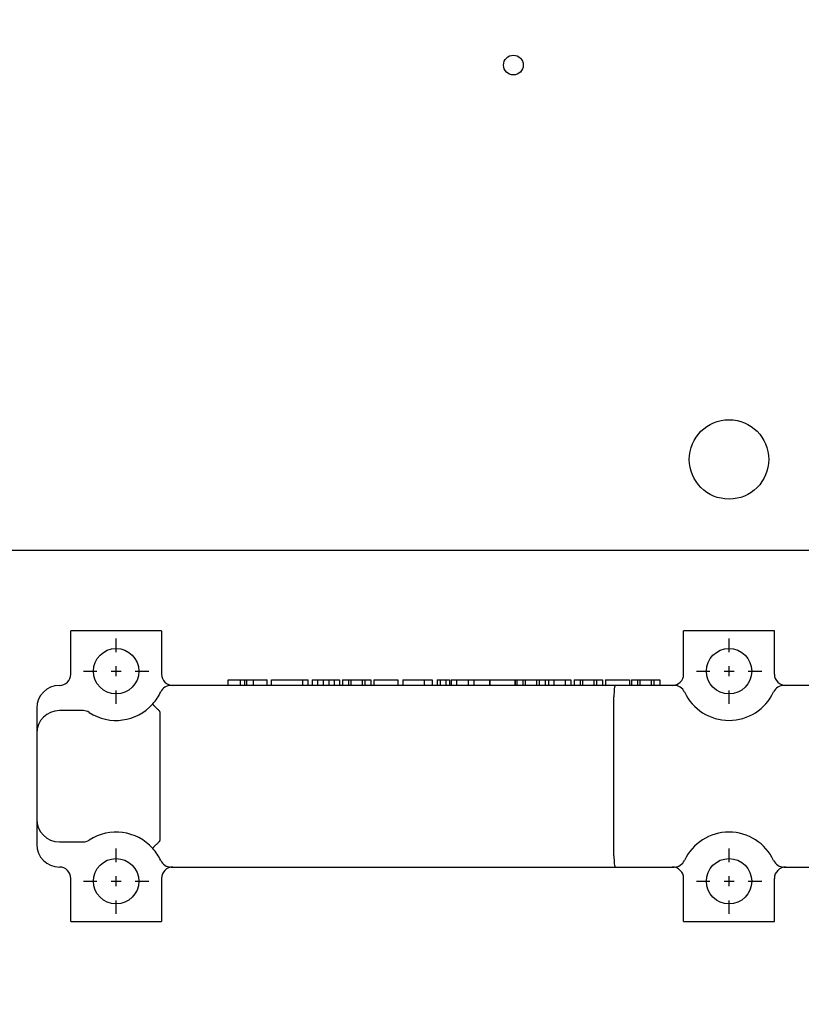
# Model space of a CAD drawing. Extents: x 1.1 to 13.9, y 1.7 to 9.9.
# Drawn here: x 11.6 to 12.1, y 3.8 to 4.5 of the extents above; entities that cross this region are included whole.
import ezdxf

# ---------------------------------------------------------------- set-up
doc = ezdxf.new("R2010")
doc.units = 0
doc.header["$LTSCALE"] = 0.375
doc.header["$MEASUREMENT"] = 0
doc.linetypes.add('CENTER', pattern=[0.4, 0.25, -0.05, 0.05, -0.05])
doc.layers.get('DEFPOINTS').update_dxf_attribs({"linetype": 'CONTINUOUS', "lineweight": 18})
for name, color, linetype, lineweight in [('1', 1, 'CONTINUOUS', 30), ('AM_7', 3, 'CENTER', 15), ('DIM', 255, 'CONTINUOUS', 18)]:
    doc.layers.add(name, color=color, linetype=linetype, lineweight=lineweight)
doc.styles.get("Standard").update_dxf_attribs({"font": 'arial.ttf'})
doc.dimstyles.new('t', dxfattribs={"dimtxt": 0.08, "dimasz": 0.08, "dimexe": 0.045, "dimexo": 0.045, "dimgap": 0.045, "dimtad": 0, "dimtih": 1, "dimtoh": 1, "dimdec": 4, "dimlfac": 15.114391, "dimzin": 0, "dimdsep": 46, "dimlunit": 5, "dimtxsty": 'Standard', "dimcen": 0.09, "dimclrd": 256, "dimclre": 256, "dimclrt": 256, "dimadec": 0, "dimazin": 0, "dimtfac": 1, "dimtdec": 4, "dimtofl": 0, "dimtmove": 0, "dimatfit": 2, "dimfxl": 0, "dimfrac": 2, "dimtolj": 1, "dimtzin": 0, "dimarcsym": 0})

# ---------------------------------------------------------------- blocks, each defined once
blk = doc.blocks.new('*D28')
at = {"layer": 'DEFPOINTS', "color": 0}
for p in [(12.34855, 4.79116), (12.84477, 3.12786), (12.84477, 2.70063)]:
    blk.add_point(p, dxfattribs=at)
at = {"layer": 'DIM', "lineweight": -2}
for p, q in [((12.34855, 4.74616), (12.34855, 2.65563)), ((12.84477, 3.08286), (12.84477, 2.65563)), ((12.34855, 2.70063), (12.24924, 2.70063)), ((12.76477, 2.70063), (12.42855, 2.70063))]:
    blk.add_line(p, q, dxfattribs=at)
at = {"layer": 'DIM'}
for points in [[(12.42855, 2.71396), (12.42855, 2.68729), (12.34855, 2.70063)], [(12.76477, 2.71396), (12.76477, 2.68729), (12.84477, 2.70063)]]:
    blk.add_solid(points, dxfattribs=at)
at = {"layer": 'DIM', "insert": (12.07185, 2.70063), "char_height": 0.08, "attachment_point": 5}
blk.add_mtext('\\A1;7-1/2\\P[19.1]', dxfattribs=at)

msp = doc.modelspace()

# ---------------------------------------------------------------- linework, layer by layer
at = {"layer": '1', "color": 7, "linetype": 'Continuous', "lineweight": 25}
for p, q in [((11.5308243, 4.1017855), (12.6059586, 4.1017855)), ((11.6548782, 4.0429856), (11.5887161, 4.0429856)), ((11.5887161, 4.0115586), (11.5887161, 4.0429856)), ((11.6548782, 4.0429856), (11.6548782, 4.0115586)), ((12.0353104, 4.0115586), (12.0353104, 4.0429856)), ((12.1014725, 4.0429856), (12.0353104, 4.0429856)), ((12.1014725, 4.0115586), (12.1014725, 4.0429856)), ((11.985418, 4.0032883), (11.6617758, 4.0032883)), ((11.7034606, 4.0074235), (11.7124974, 4.0074235)), ((11.7034606, 4.0032883), (11.7034606, 4.0074235)), ((11.7124974, 4.0074235), (11.7132504, 4.0074235)), ((11.7124974, 4.0032883), (11.7124974, 4.0074235)), ((11.7154539, 4.0032883), (11.7154539, 4.0074235)), ((11.7170437, 4.0074235), (11.7218131, 4.0074235)), ((11.7170437, 4.0032883), (11.7170437, 4.0074235)), ((11.7218131, 4.0074235), (11.7319655, 4.0074235)), ((11.7218131, 4.0032883), (11.7218131, 4.0074235)), ((11.7319655, 4.0032883), (11.7319655, 4.0074235)), ((11.734894, 4.0074235), (11.7503458, 4.0074235)), ((11.734894, 4.0032883), (11.734894, 4.0074235)), ((11.7577928, 4.0032883), (11.7577928, 4.0074235)), ((11.7616975, 4.0032883), (11.7616975, 4.0074235)), ((11.7646682, 4.0074235), (11.7685353, 4.0074235)), ((11.7646682, 4.0074235), (11.7646682, 4.0032883)), ((11.7685353, 4.0074235), (11.7685511, 4.0074235)), ((11.7685353, 4.0074235), (11.7685353, 4.0032883)), ((11.7685511, 4.0074235), (11.7726234, 4.0074235)), ((11.7685511, 4.0074235), (11.7685511, 4.0032883)), ((11.7726234, 4.0074235), (11.7766641, 4.0074235)), ((11.7726234, 4.0074235), (11.7726234, 4.0032883)), ((11.7766641, 4.0074235), (11.780768, 4.0074235)), ((11.7766641, 4.0074235), (11.7766641, 4.0032883)), ((11.780768, 4.0074235), (11.7846351, 4.0074235)), ((11.780768, 4.0074235), (11.780768, 4.0032883)), ((11.7846351, 4.0074235), (11.7846351, 4.0032883)), ((11.7867028, 4.0074235), (11.7911381, 4.0074235)), ((11.7867028, 4.0074235), (11.7867028, 4.0032883)), ((11.7911381, 4.0074235), (11.7928586, 4.0074235)), ((11.7911381, 4.0074235), (11.7911381, 4.0032883)), ((11.7928586, 4.0074235), (11.8011295, 4.0074235)), ((11.7928586, 4.0074235), (11.7928586, 4.0032883)), ((11.8011295, 4.0074235), (11.8029288, 4.0074235)), ((11.8011295, 4.0074235), (11.8011295, 4.0032883)), ((11.8029288, 4.0074235), (11.8074747, 4.0074235)), ((11.8029288, 4.0074235), (11.8029288, 4.0032883)), ((11.8074747, 4.0074235), (11.8074747, 4.0032883)), ((11.8096844, 4.0074235), (11.8175607, 4.0074235)), ((11.8096844, 4.0074235), (11.8096844, 4.0032883)), ((11.8270627, 4.0074235), (11.8270627, 4.0032883)), ((11.8306142, 4.0074235), (11.8463667, 4.0074235)), ((11.8306142, 4.0074235), (11.8306142, 4.0032883)), ((11.8463667, 4.0074235), (11.8463667, 4.0032883)), ((11.8519937, 4.0074235), (11.8519937, 4.0032883)), ((11.855703, 4.0074235), (11.855703, 4.0032883)), ((11.8578102, 4.0074235), (11.8619929, 4.0074235)), ((11.8578102, 4.0074235), (11.8578102, 4.0032883)), ((11.8619929, 4.0074235), (11.8648104, 4.0074235)), ((11.8619929, 4.0074235), (11.8619929, 4.0032883)), ((11.8648104, 4.0074235), (11.8648104, 4.0032883)), ((11.8660179, 4.0074235), (11.869885, 4.0074235)), ((11.8660179, 4.0074235), (11.8660179, 4.0032883)), ((11.869885, 4.0074235), (11.8782664, 4.0074235)), ((11.869885, 4.0074235), (11.869885, 4.0032883)), ((11.8782664, 4.0074235), (11.8824491, 4.0074235)), ((11.8782664, 4.0074235), (11.8782664, 4.0032883)), ((11.8824491, 4.0074235), (11.8824491, 4.0032883)), ((11.89379, 4.0074235), (11.89379, 4.0032883)), ((11.8941767, 4.0074235), (11.8941767, 4.0032883)), ((11.912218, 4.0074235), (11.912218, 4.0032883)), ((11.91251, 4.0074235), (11.91251, 4.0032883)), ((11.9137017, 4.0074235), (11.918137, 4.0074235)), ((11.9137017, 4.0074235), (11.9137017, 4.0032883)), ((11.918137, 4.0074235), (11.9198575, 4.0074235)), ((11.918137, 4.0074235), (11.918137, 4.0032883)), ((11.9198575, 4.0074235), (11.9281283, 4.0074235)), ((11.9198575, 4.0074235), (11.9198575, 4.0032883)), ((11.9281283, 4.0074235), (11.9299277, 4.0074235)), ((11.9281283, 4.0074235), (11.9281283, 4.0032883)), ((11.9299277, 4.0074235), (11.9344735, 4.0074235)), ((11.9299277, 4.0074235), (11.9299277, 4.0032883)), ((11.9344735, 4.0074235), (11.9344735, 4.0032883)), ((11.9367464, 4.0074235), (11.9406136, 4.0074235)), ((11.9367464, 4.0074235), (11.9367464, 4.0032883)), ((11.9406136, 4.0074235), (11.9489949, 4.0074235)), ((11.9406136, 4.0074235), (11.9406136, 4.0032883)), ((11.9489949, 4.0074235), (11.9531777, 4.0074235)), ((11.9489949, 4.0074235), (11.9489949, 4.0032883)), ((11.9531777, 4.0074235), (11.9531777, 4.0032883)), ((11.955498, 4.0074235), (11.9599333, 4.0074235)), ((11.955498, 4.0074235), (11.955498, 4.0032883)), ((11.9599333, 4.0074235), (11.9616538, 4.0074235)), ((11.9599333, 4.0074235), (11.9599333, 4.0032883)), ((11.9616538, 4.0074235), (11.9699246, 4.0074235)), ((11.9616538, 4.0074235), (11.9616538, 4.0032883)), ((11.9699246, 4.0074235), (11.971724, 4.0074235)), ((11.9699246, 4.0074235), (11.9699246, 4.0032883)), ((11.971724, 4.0074235), (11.9762698, 4.0074235)), ((11.971724, 4.0074235), (11.971724, 4.0032883)), ((11.9762698, 4.0074235), (11.9762698, 4.0032883)), ((11.9784796, 4.0074235), (11.9863559, 4.0074235)), ((11.9784796, 4.0074235), (11.9784796, 4.0032883)), ((12.0284128, 4.0032883), (11.985418, 4.0032883)), ((11.9958579, 4.0074235), (11.9958579, 4.0032883)), ((11.9972943, 4.0074235), (12.0017296, 4.0074235)), ((11.9972943, 4.0074235), (11.9972943, 4.0032883)), ((12.0017296, 4.0074235), (12.0034501, 4.0074235)), ((12.0017296, 4.0074235), (12.0017296, 4.0032883)), ((12.0034501, 4.0074235), (12.0117209, 4.0074235)), ((12.0034501, 4.0074235), (12.0034501, 4.0032883)), ((12.0117209, 4.0074235), (12.0135203, 4.0074235)), ((12.0117209, 4.0074235), (12.0117209, 4.0032883)), ((12.0135203, 4.0074235), (12.0180661, 4.0074235)), ((12.0135203, 4.0074235), (12.0135203, 4.0032883)), ((12.0180661, 4.0074235), (12.0180661, 4.0032883)), ((12.1513648, 4.0032883), (12.10837, 4.0032883)), ((11.9845488, 3.8792344), (11.9845488, 3.9950181)), ((11.5639053, 3.9867478), (11.5639053, 3.9684242)), ((11.5977015, 3.9849647), (11.5804459, 3.9849647)), ((11.6538263, 3.8909362), (11.6538263, 3.9833163)), ((11.5639053, 3.9684242), (11.5639053, 3.9058292)), ((11.5639053, 3.9058292), (11.5639053, 3.8875047)), ((11.5804459, 3.8892887), (11.597703, 3.8892887)), ((11.6617758, 3.8709641), (11.985418, 3.8709641)), ((11.985418, 3.8709641), (12.0284128, 3.8709641)), ((12.10837, 3.8709641), (12.1513648, 3.8709641)), ((11.5887161, 3.8312669), (11.5887161, 3.8626939)), ((11.6548782, 3.8626939), (11.6548782, 3.8312669)), ((12.0353104, 3.8312669), (12.0353104, 3.8626939)), ((12.1014725, 3.8312669), (12.1014725, 3.8626939)), ((11.5887161, 3.8312669), (11.6548782, 3.8312669)), ((12.0353104, 3.8312669), (12.1014725, 3.8312669))]:
    msp.add_line(p, q, dxfattribs=at)
for points in [[(11.7132504, 4.0074235), (11.7133484, 4.0074235), (11.7134462, 4.0074235), (11.7135436, 4.0074235), (11.7136407, 4.0074235), (11.7137376, 4.0074235), (11.713834, 4.0074235), (11.7139302, 4.0074235), (11.7140259, 4.0074235), (11.7141213, 4.0074235), (11.7142163, 4.0074235), (11.7143109, 4.0074235), (11.7144051, 4.0074235), (11.7144985, 4.0074235), (11.7145908, 4.0074235), (11.714682, 4.0074235), (11.7147722, 4.0074235), (11.7148612, 4.0074235), (11.7149491, 4.0074235), (11.7150359, 4.0074235), (11.7151216, 4.0074235), (11.7152063, 4.0074235), (11.7152899, 4.0074235), (11.7153724, 4.0074235), (11.7154538, 4.0074235)], [(11.7154538, 4.0074235), (11.7155325, 4.0074235), (11.7156104, 4.0074235), (11.7156875, 4.0074235), (11.7157636, 4.0074235), (11.7158385, 4.0074235), (11.7159122, 4.0074235), (11.7159846, 4.0074235), (11.7160555, 4.0074235), (11.7161247, 4.0074235), (11.7161923, 4.0074235), (11.7162585, 4.0074235), (11.7163242, 4.0074235), (11.7163892, 4.0074235), (11.7164535, 4.0074235), (11.716517, 4.0074235), (11.7165798, 4.0074235), (11.7166416, 4.0074235), (11.7167024, 4.0074235), (11.7167623, 4.0074235), (11.716821, 4.0074235), (11.7168786, 4.0074235), (11.7169349, 4.0074235), (11.71699, 4.0074235), (11.7170436, 4.0074235)], [(11.7503458, 4.0074235), (11.7504845, 4.0074235), (11.7506341, 4.0074235), (11.7507924, 4.0074235), (11.7509575, 4.0074235), (11.7511273, 4.0074235), (11.7512998, 4.0074235), (11.7514727, 4.0074235), (11.7516442, 4.0074235), (11.7518122, 4.0074235), (11.7519771, 4.0074235), (11.7521448, 4.0074235), (11.7523152, 4.0074235), (11.7524879, 4.0074235), (11.7526623, 4.0074235), (11.7528378, 4.0074235), (11.7530141, 4.0074235), (11.7531906, 4.0074235), (11.7533668, 4.0074235), (11.7535423, 4.0074235), (11.7537164, 4.0074235), (11.7538887, 4.0074235), (11.7540588, 4.0074235), (11.7542261, 4.0074235), (11.75439, 4.0074235)], [(11.75439, 4.0074235), (11.7545339, 4.0074235), (11.7546787, 4.0074235), (11.7548243, 4.0074235), (11.7549703, 4.0074235), (11.7551167, 4.0074235), (11.7552631, 4.0074235), (11.7554095, 4.0074235), (11.7555556, 4.0074235), (11.7557011, 4.0074235), (11.7558459, 4.0074235), (11.7559898, 4.0074235), (11.7561325, 4.0074235), (11.7562739, 4.0074235), (11.756414, 4.0074235), (11.7565546, 4.0074235), (11.7566961, 4.0074235), (11.7568378, 4.0074235), (11.7569794, 4.0074235), (11.7571201, 4.0074235), (11.7572595, 4.0074235), (11.757397, 4.0074235), (11.7575321, 4.0074235), (11.7576642, 4.0074235), (11.7577928, 4.0074235)], [(11.7577928, 4.0074235), (11.7580313, 4.0074235), (11.7582721, 4.0074235), (11.7585141, 4.0074235), (11.7587564, 4.0074235), (11.7589974, 4.0074235), (11.7592318, 4.0074235), (11.7594578, 4.0074235), (11.7596743, 4.0074235), (11.7598805, 4.0074235), (11.7600762, 4.0074235), (11.7602645, 4.0074235), (11.760445, 4.0074235), (11.760617, 4.0074235), (11.7607796, 4.0074235), (11.7609318, 4.0074235), (11.7610729, 4.0074235), (11.761202, 4.0074235), (11.7613181, 4.0074235), (11.7614204, 4.0074235), (11.7615092, 4.0074235), (11.7615854, 4.0074235), (11.7616449, 4.0074235), (11.7616837, 4.0074235), (11.7616975, 4.0074235)], [(11.8175607, 4.0074235), (11.8177149, 4.0074235), (11.81787, 4.0074235), (11.8180257, 4.0074235), (11.8181819, 4.0074235), (11.8183385, 4.0074235), (11.8184953, 4.0074235), (11.8186521, 4.0074235), (11.8188089, 4.0074235), (11.8189653, 4.0074235), (11.8191213, 4.0074235), (11.8192767, 4.0074235), (11.8194314, 4.0074235), (11.8195852, 4.0074235), (11.8197383, 4.0074235), (11.8198923, 4.0074235), (11.8200471, 4.0074235), (11.8202023, 4.0074235), (11.8203575, 4.0074235), (11.8205125, 4.0074235), (11.8206667, 4.0074235), (11.82082, 4.0074235), (11.8209718, 4.0074235), (11.8211219, 4.0074235), (11.82127, 4.0074235)], [(11.82127, 4.0074235), (11.8214045, 4.0074235), (11.8215387, 4.0074235), (11.8216724, 4.0074235), (11.8218055, 4.0074235), (11.8219379, 4.0074235), (11.8220695, 4.0074235), (11.8222003, 4.0074235), (11.8223301, 4.0074235), (11.8224589, 4.0074235), (11.8225865, 4.0074235), (11.8227129, 4.0074235), (11.8228381, 4.0074235), (11.8229617, 4.0074235), (11.823084, 4.0074235), (11.8232046, 4.0074235), (11.8233237, 4.0074235), (11.823441, 4.0074235), (11.8235564, 4.0074235), (11.8236699, 4.0074235), (11.8237815, 4.0074235), (11.8238909, 4.0074235), (11.8239982, 4.0074235), (11.8241032, 4.0074235), (11.8242058, 4.0074235)], [(11.8242058, 4.0074235), (11.8243332, 4.0074235), (11.8244573, 4.0074235), (11.8245782, 4.0074235), (11.824696, 4.0074235), (11.8248106, 4.0074235), (11.8249221, 4.0074235), (11.8250305, 4.0074235), (11.8251359, 4.0074235), (11.8252384, 4.0074235), (11.8253378, 4.0074235), (11.8254344, 4.0074235), (11.8255281, 4.0074235), (11.8256188, 4.0074235), (11.8257065, 4.0074235), (11.8257913, 4.0074235), (11.8258732, 4.0074235), (11.8259523, 4.0074235), (11.8260287, 4.0074235), (11.8261023, 4.0074235), (11.8261732, 4.0074235), (11.8262416, 4.0074235), (11.8263073, 4.0074235), (11.8263706, 4.0074235), (11.8264314, 4.0074235)], [(11.8264314, 4.0074235), (11.8264897, 4.0074235), (11.8265446, 4.0074235), (11.8265962, 4.0074235), (11.8266446, 4.0074235), (11.8266898, 4.0074235), (11.8267319, 4.0074235), (11.8267711, 4.0074235), (11.8268074, 4.0074235), (11.8268409, 4.0074235), (11.8268717, 4.0074235), (11.8268998, 4.0074235), (11.8269254, 4.0074235), (11.8269486, 4.0074235), (11.8269694, 4.0074235), (11.826988, 4.0074235), (11.8270043, 4.0074235), (11.8270185, 4.0074235), (11.8270306, 4.0074235), (11.8270407, 4.0074235), (11.8270488, 4.0074235), (11.827055, 4.0074235), (11.8270593, 4.0074235), (11.8270619, 4.0074235), (11.8270627, 4.0074235)], [(11.8463667, 4.0074235), (11.8465422, 4.0074235), (11.846717, 4.0074235), (11.8468908, 4.0074235), (11.8470633, 4.0074235), (11.8472341, 4.0074235), (11.847403, 4.0074235), (11.8475699, 4.0074235), (11.8477348, 4.0074235), (11.8478976, 4.0074235), (11.8480583, 4.0074235), (11.8482168, 4.0074235), (11.848373, 4.0074235), (11.8485257, 4.0074235), (11.8486745, 4.0074235), (11.8488195, 4.0074235), (11.8489607, 4.0074235), (11.8490981, 4.0074235), (11.8492317, 4.0074235), (11.8493617, 4.0074235), (11.849488, 4.0074235), (11.8496107, 4.0074235), (11.8497298, 4.0074235), (11.8498455, 4.0074235), (11.8499576, 4.0074235)], [(11.8499576, 4.0074235), (11.8501742, 4.0074235), (11.8503737, 4.0074235), (11.8505571, 4.0074235), (11.8507249, 4.0074235), (11.850878, 4.0074235), (11.8510178, 4.0074235), (11.8511449, 4.0074235), (11.8512602, 4.0074235), (11.8513642, 4.0074235), (11.8514575, 4.0074235), (11.8515411, 4.0074235), (11.8516163, 4.0074235), (11.8516834, 4.0074235), (11.851743, 4.0074235), (11.8517953, 4.0074235), (11.8518406, 4.0074235), (11.8518793, 4.0074235), (11.8519117, 4.0074235), (11.8519382, 4.0074235), (11.8519591, 4.0074235), (11.8519748, 4.0074235), (11.8519855, 4.0074235), (11.8519917, 4.0074235), (11.8519937, 4.0074235)], [(11.855703, 4.0074235), (11.8557936, 4.0074235), (11.855884, 4.0074235), (11.8559741, 4.0074235), (11.8560641, 4.0074235), (11.8561537, 4.0074235), (11.8562432, 4.0074235), (11.8563324, 4.0074235), (11.8564213, 4.0074235), (11.85651, 4.0074235), (11.8565985, 4.0074235), (11.8566867, 4.0074235), (11.8567747, 4.0074235), (11.8568624, 4.0074235), (11.8569498, 4.0074235), (11.8570371, 4.0074235), (11.857124, 4.0074235), (11.8572107, 4.0074235), (11.8572971, 4.0074235), (11.8573833, 4.0074235), (11.8574692, 4.0074235), (11.8575549, 4.0074235), (11.8576402, 4.0074235), (11.8577253, 4.0074235), (11.8578102, 4.0074235)], [(11.8824491, 4.0074235), (11.8826042, 4.0074235), (11.8827628, 4.0074235), (11.8829248, 4.0074235), (11.8830899, 4.0074235), (11.883258, 4.0074235), (11.8834288, 4.0074235), (11.8836022, 4.0074235), (11.8837778, 4.0074235), (11.8839556, 4.0074235), (11.8841353, 4.0074235), (11.8843167, 4.0074235), (11.884501, 4.0074235), (11.8846908, 4.0074235), (11.8848859, 4.0074235), (11.885086, 4.0074235), (11.885291, 4.0074235), (11.8855003, 4.0074235), (11.8857139, 4.0074235), (11.8859314, 4.0074235), (11.8861527, 4.0074235), (11.8863774, 4.0074235), (11.8866049, 4.0074235), (11.8868346, 4.0074235), (11.887066, 4.0074235)], [(11.887066, 4.0074235), (11.8872898, 4.0074235), (11.8875133, 4.0074235), (11.8877365, 4.0074235), (11.887959, 4.0074235), (11.8881807, 4.0074235), (11.8884013, 4.0074235), (11.8886205, 4.0074235), (11.888838, 4.0074235), (11.8890528, 4.0074235), (11.8892646, 4.0074235), (11.8894732, 4.0074235), (11.8896786, 4.0074235), (11.8898807, 4.0074235), (11.8900792, 4.0074235), (11.8902734, 4.0074235), (11.8904616, 4.0074235), (11.8906436, 4.0074235), (11.8908196, 4.0074235), (11.8909897, 4.0074235), (11.8911539, 4.0074235), (11.8913124, 4.0074235), (11.8914651, 4.0074235), (11.8916123, 4.0074235), (11.8917539, 4.0074235)], [(11.8917539, 4.0074235), (11.8919705, 4.0074235), (11.89217, 4.0074235), (11.8923534, 4.0074235), (11.8925212, 4.0074235), (11.8926743, 4.0074235), (11.8928141, 4.0074235), (11.8929412, 4.0074235), (11.8930565, 4.0074235), (11.8931605, 4.0074235), (11.8932538, 4.0074235), (11.8933374, 4.0074235), (11.8934126, 4.0074235), (11.8934798, 4.0074235), (11.8935393, 4.0074235), (11.8935916, 4.0074235), (11.8936369, 4.0074235), (11.8936756, 4.0074235), (11.893708, 4.0074235), (11.8937345, 4.0074235), (11.8937554, 4.0074235), (11.8937711, 4.0074235), (11.8937818, 4.0074235), (11.893788, 4.0074235), (11.89379, 4.0074235)], [(11.8941767, 4.0074235), (11.8942074, 4.0074235), (11.8942957, 4.0074235), (11.8944355, 4.0074235), (11.894621, 4.0074235), (11.8948474, 4.0074235), (11.8951115, 4.0074235), (11.8954096, 4.0074235), (11.8957376, 4.0074235), (11.8960927, 4.0074235), (11.8964769, 4.0074235), (11.8968885, 4.0074235), (11.8973253, 4.0074235), (11.8977852, 4.0074235), (11.8982659, 4.0074235), (11.8987653, 4.0074235), (11.899281, 4.0074235), (11.8998071, 4.0074235), (11.9003392, 4.0074235), (11.9008748, 4.0074235), (11.9014116, 4.0074235), (11.9019477, 4.0074235), (11.9024945, 4.0074235), (11.9030523, 4.0074235), (11.9036156, 4.0074235)], [(11.9036156, 4.0074235), (11.9040407, 4.0074235), (11.9044746, 4.0074235), (11.9049153, 4.0074235), (11.9053609, 4.0074235), (11.9058094, 4.0074235), (11.9062588, 4.0074235), (11.9067042, 4.0074235), (11.9071423, 4.0074235), (11.9075714, 4.0074235), (11.9079899, 4.0074235), (11.9083962, 4.0074235), (11.9087887, 4.0074235), (11.9091702, 4.0074235), (11.9095414, 4.0074235), (11.9099001, 4.0074235), (11.9102441, 4.0074235), (11.9105712, 4.0074235), (11.9108793, 4.0074235), (11.9111662, 4.0074235), (11.9114308, 4.0074235), (11.9116726, 4.0074235), (11.9118875, 4.0074235), (11.9120707, 4.0074235), (11.912218, 4.0074235)], [(11.91251, 4.0074235), (11.912512, 4.0074235), (11.9125182, 4.0074235), (11.9125285, 4.0074235), (11.912543, 4.0074235), (11.9125615, 4.0074235), (11.9125842, 4.0074235), (11.912611, 4.0074235), (11.912642, 4.0074235), (11.9126771, 4.0074235), (11.9127163, 4.0074235), (11.9127596, 4.0074235), (11.9128071, 4.0074235), (11.9128587, 4.0074235), (11.9129144, 4.0074235), (11.9129743, 4.0074235), (11.9130384, 4.0074235), (11.9131065, 4.0074235), (11.9131789, 4.0074235), (11.9132555, 4.0074235), (11.9133363, 4.0074235), (11.9134213, 4.0074235), (11.9135105, 4.0074235), (11.913604, 4.0074235), (11.9137016, 4.0074235)], [(11.9344735, 4.0074235), (11.9344758, 4.0074235), (11.9344781, 4.0074235), (11.9344804, 4.0074235), (11.9344827, 4.0074235), (11.934485, 4.0074235), (11.9344873, 4.0074235), (11.9344897, 4.0074235), (11.934492, 4.0074235), (11.9344942, 4.0074235), (11.9344966, 4.0074235), (11.9344989, 4.0074235), (11.9345012, 4.0074235), (11.9345035, 4.0074235), (11.9345058, 4.0074235), (11.9345081, 4.0074235), (11.9345104, 4.0074235), (11.9345127, 4.0074235), (11.934515, 4.0074235), (11.9345173, 4.0074235), (11.9345196, 4.0074235), (11.9345219, 4.0074235), (11.9345242, 4.0074235), (11.9345265, 4.0074235), (11.9345288, 4.0074235)], [(11.9345288, 4.0074235), (11.9346258, 4.0074235), (11.9347226, 4.0074235), (11.9348192, 4.0074235), (11.9349156, 4.0074235), (11.9350118, 4.0074235), (11.9351077, 4.0074235), (11.9352032, 4.0074235), (11.9352983, 4.0074235), (11.935393, 4.0074235), (11.9354873, 4.0074235), (11.9355811, 4.0074235), (11.9356743, 4.0074235), (11.935767, 4.0074235), (11.9358593, 4.0074235), (11.9359509, 4.0074235), (11.936042, 4.0074235), (11.9361324, 4.0074235), (11.9362223, 4.0074235), (11.9363114, 4.0074235), (11.9363999, 4.0074235), (11.9364877, 4.0074235), (11.9365747, 4.0074235), (11.936661, 4.0074235), (11.9367464, 4.0074235)], [(11.9863559, 4.0074235), (11.9865101, 4.0074235), (11.9866652, 4.0074235), (11.9868209, 4.0074235), (11.9869771, 4.0074235), (11.9871337, 4.0074235), (11.9872905, 4.0074235), (11.9874473, 4.0074235), (11.987604, 4.0074235), (11.9877605, 4.0074235), (11.9879165, 4.0074235), (11.9880719, 4.0074235), (11.9882266, 4.0074235), (11.9883803, 4.0074235), (11.9885335, 4.0074235), (11.9886875, 4.0074235), (11.9888423, 4.0074235), (11.9889975, 4.0074235), (11.9891527, 4.0074235), (11.9893077, 4.0074235), (11.9894619, 4.0074235), (11.9896152, 4.0074235), (11.989767, 4.0074235), (11.9899171, 4.0074235), (11.9900651, 4.0074235)], [(11.9900651, 4.0074235), (11.9901997, 4.0074235), (11.9903339, 4.0074235), (11.9904676, 4.0074235), (11.9906006, 4.0074235), (11.990733, 4.0074235), (11.9908647, 4.0074235), (11.9909954, 4.0074235), (11.9911253, 4.0074235), (11.991254, 4.0074235), (11.9913817, 4.0074235), (11.9915081, 4.0074235), (11.9916332, 4.0074235), (11.9917569, 4.0074235), (11.9918792, 4.0074235), (11.9919998, 4.0074235), (11.9921188, 4.0074235), (11.9922361, 4.0074235), (11.9923516, 4.0074235), (11.9924651, 4.0074235), (11.9925766, 4.0074235), (11.9926861, 4.0074235), (11.9927933, 4.0074235), (11.9928983, 4.0074235), (11.993001, 4.0074235)], [(11.993001, 4.0074235), (11.9931284, 4.0074235), (11.9932525, 4.0074235), (11.9933734, 4.0074235), (11.9934912, 4.0074235), (11.9936058, 4.0074235), (11.9937173, 4.0074235), (11.9938257, 4.0074235), (11.9939311, 4.0074235), (11.9940335, 4.0074235), (11.994133, 4.0074235), (11.9942296, 4.0074235), (11.9943233, 4.0074235), (11.9944139, 4.0074235), (11.9945017, 4.0074235), (11.9945865, 4.0074235), (11.9946684, 4.0074235), (11.9947475, 4.0074235), (11.9948238, 4.0074235), (11.9948975, 4.0074235), (11.9949684, 4.0074235), (11.9950367, 4.0074235), (11.9951025, 4.0074235), (11.9951658, 4.0074235), (11.9952265, 4.0074235)], [(11.9952265, 4.0074235), (11.9952848, 4.0074235), (11.9953398, 4.0074235), (11.9953914, 4.0074235), (11.9954397, 4.0074235), (11.995485, 4.0074235), (11.9955271, 4.0074235), (11.9955663, 4.0074235), (11.9956026, 4.0074235), (11.9956361, 4.0074235), (11.9956668, 4.0074235), (11.995695, 4.0074235), (11.9957205, 4.0074235), (11.9957437, 4.0074235), (11.9957646, 4.0074235), (11.9957831, 4.0074235), (11.9957995, 4.0074235), (11.9958137, 4.0074235), (11.9958258, 4.0074235), (11.9958359, 4.0074235), (11.995844, 4.0074235), (11.9958502, 4.0074235), (11.9958545, 4.0074235), (11.9958571, 4.0074235), (11.9958579, 4.0074235)], [(11.6485255, 3.9897692), (11.6485134, 3.9897341), (11.6485228, 3.98968), (11.6485536, 3.9896073), (11.6486056, 3.9895161), (11.6486789, 3.9894065), (11.6487732, 3.9892789), (11.6488879, 3.9891341), (11.6490228, 3.9889725), (11.6491773, 3.9887946), (11.6493511, 3.9886008), (11.6495439, 3.9883916), (11.6497544, 3.9881682), (11.6499818, 3.9879315), (11.6502252, 3.9876824), (11.6504842, 3.9874214), (11.650758, 3.9871492), (11.651046, 3.9868665), (11.6513472, 3.9865742), (11.6516596, 3.9862743), (11.651982, 3.9859679), (11.6523137, 3.9856557), (11.6526537, 3.9853386), (11.6530013, 3.9850173), (11.6533554, 3.9846927)], [(11.6538263, 3.9833163), (11.6538257, 3.9833759), (11.653824, 3.9834369), (11.6538209, 3.9834991), (11.6538166, 3.9835623), (11.6538109, 3.983626), (11.6538038, 3.9836901), (11.6537954, 3.9837542), (11.6537854, 3.9838179), (11.6537739, 3.9838809), (11.6537609, 3.983943), (11.6537464, 3.9840038), (11.6537302, 3.984063), (11.6537123, 3.9841203), (11.6536922, 3.9841767), (11.6536691, 3.9842339), (11.6536431, 3.9842915), (11.6536146, 3.9843486), (11.6535836, 3.9844047), (11.6535505, 3.9844592), (11.6535155, 3.9845114), (11.6534788, 3.9845607), (11.6534406, 3.9846063), (11.6533995, 3.9846497), (11.6533547, 3.9846919)], [(11.6485255, 3.8844832), (11.6485134, 3.8845184), (11.6485228, 3.8845724), (11.6485536, 3.8846452), (11.6486056, 3.8847364), (11.6486789, 3.884846), (11.6487732, 3.8849735), (11.6488879, 3.8851184), (11.6490228, 3.88528), (11.6491773, 3.8854579), (11.6493511, 3.8856517), (11.6495439, 3.8858609), (11.6497544, 3.8860843), (11.6499818, 3.8863209), (11.6502252, 3.8865701), (11.6504842, 3.8868311), (11.650758, 3.8871032), (11.651046, 3.887386), (11.6513472, 3.8876783), (11.6516596, 3.8879781), (11.651982, 3.8882846), (11.6523137, 3.8885967), (11.6526537, 3.8889139), (11.6530013, 3.8892352), (11.6533554, 3.8895597)], [(11.6533547, 3.8895606), (11.6533995, 3.8896027), (11.6534406, 3.8896461), (11.6534788, 3.8896918), (11.6535155, 3.8897411), (11.6535505, 3.8897933), (11.6535836, 3.8898477), (11.6536146, 3.8899039), (11.6536431, 3.889961), (11.6536691, 3.8900185), (11.6536922, 3.8900758), (11.6537123, 3.8901322), (11.6537302, 3.8901894), (11.6537464, 3.8902486), (11.6537609, 3.8903095), (11.6537739, 3.8903715), (11.6537854, 3.8904346), (11.6537954, 3.8904983), (11.6538038, 3.8905624), (11.6538109, 3.8906264), (11.6538166, 3.8906902), (11.6538209, 3.8907534), (11.653824, 3.8908156), (11.6538257, 3.8908766), (11.6538263, 3.8909362)]]:
    msp.add_lwpolyline(points, dxfattribs=at)
for centre, radius in [((11.9112564, 4.4552412), 0.0072117), ((12.0683914, 4.1679476), 0.0289459), ((11.6217972, 4.0136262), 0.0165405), ((12.0683914, 4.0136262), 0.0165405), ((11.6217972, 3.8606263), 0.0165405), ((12.0683914, 3.8606263), 0.0165405)]:
    msp.add_circle(centre, radius, dxfattribs=at)
for centre, radius, start, end in [((11.5804459, 4.0115586), 0.0082703, 270, 0), ((11.6631485, 4.0115586), 0.0082703, 180, 270), ((12.0270401, 4.0115586), 0.0082703, 270, 0), ((12.1097427, 4.0115586), 0.0082703, 180, 270), ((11.5804459, 3.9867478), 0.0165405, 90, 180), ((11.6617758, 3.9950181), 0.0082703, 90, 155.0403123), ((12.0284128, 3.9950181), 0.0082703, 24.9596877, 90), ((12.10837, 3.9950181), 0.0082703, 90, 155.0403123), ((11.6217972, 4.0136262), 0.0358268, 318.2488109, 335.0403123), ((12.0683914, 4.0136262), 0.0358268, 204.9596877, 335.0403123), ((11.6217972, 4.0136262), 0.0358268, 236.8780431, 318.2488109), ((11.5804459, 3.9684242), 0.0165405, 90, 180), ((11.5977015, 3.9766945), 0.0082703, 56.8780431, 90), ((11.5804459, 3.9058292), 0.0165405, 180, 270), ((11.6217972, 3.8606263), 0.0358268, 41.7511891, 123.1197305), ((12.0683914, 3.8606263), 0.0358268, 24.9596877, 155.0403123), ((11.597703, 3.8975589), 0.0082703, 270, 303.1197305), ((11.5804459, 3.8875047), 0.0165405, 180, 270), ((11.6217972, 3.8606263), 0.0358268, 24.9596877, 41.7511891), ((11.6617758, 3.8792344), 0.0082703, 204.9596877, 270), ((12.0284128, 3.8792344), 0.0082703, 270, 335.0403123), ((12.10837, 3.8792344), 0.0082703, 204.9596877, 270), ((11.5804459, 3.8626939), 0.0082703, 0, 90), ((11.6631485, 3.8626939), 0.0082703, 90, 180), ((12.0270401, 3.8626939), 0.0082703, 0, 90), ((12.1097427, 3.8626939), 0.0082703, 90, 180)]:
    msp.add_arc(centre, radius, start, end, dxfattribs=at)
for centre, major_axis, start_param, end_param in [((11.985418, 3.9950181), (0, 0.0082703), 0, 1.57079633), ((11.985418, 3.8792344), (0, -0.0082703), 4.71238898, 6.28318531)]:
    msp.add_ellipse(centre, major_axis=major_axis, ratio=0.10510424, start_param=start_param, end_param=end_param, dxfattribs=at)
at = {"layer": 'AM_7', "color": 7, "lineweight": 25}
for p, q in [((11.6217972, 4.0275864), (11.6217972, 4.0374445)), ((12.0683914, 4.0275864), (12.0683914, 4.0374445)), ((11.6217972, 4.0099873), (11.6217972, 4.0172651)), ((12.0683914, 4.0099873), (12.0683914, 4.0172651)), ((11.5979788, 4.0136262), (11.607837, 4.0136262)), ((11.6181583, 4.0136262), (11.6254361, 4.0136262)), ((11.6357574, 4.0136262), (11.6456155, 4.0136262)), ((12.0445731, 4.0136262), (12.0544312, 4.0136262)), ((12.0647525, 4.0136262), (12.0720303, 4.0136262)), ((12.0823516, 4.0136262), (12.0922098, 4.0136262)), ((11.6217972, 3.9898078), (11.6217972, 3.999666)), ((12.0683914, 3.9898078), (12.0683914, 3.999666)), ((11.6217972, 3.8745865), (11.6217972, 3.8844447)), ((12.0683914, 3.8745865), (12.0683914, 3.8844447)), ((11.5979788, 3.8606263), (11.607837, 3.8606263)), ((11.6181583, 3.8606263), (11.6254361, 3.8606263)), ((11.6217972, 3.8569874), (11.6217972, 3.8642652)), ((11.6357574, 3.8606263), (11.6456155, 3.8606263)), ((12.0445731, 3.8606263), (12.0544312, 3.8606263)), ((12.0647525, 3.8606263), (12.0720303, 3.8606263)), ((12.0683914, 3.8569874), (12.0683914, 3.8642652)), ((12.0823516, 3.8606263), (12.0922098, 3.8606263)), ((11.6217972, 3.8368079), (11.6217972, 3.8466661)), ((12.0683914, 3.8368079), (12.0683914, 3.8466661))]:
    msp.add_line(p, q, dxfattribs=at)

# ---------------------------------------------------------------- dimensions: what is measured, and where the dimension line sits
at = {"layer": 'DIM'}
dim = msp.add_linear_dim(base=(12.8447707, 2.7006262), p1=(12.3485549, 4.7911598), p2=(12.8447707, 3.1278639), text='7-1/2\\P[19.1]', dimstyle='t', override={"dimpost": '\\X'}, dxfattribs=at)
dim.commit()
dim.dimension.update_dxf_attribs({"geometry": '*D28', "text_midpoint": (12.0718496, 2.7006262), "dimtype": 160})

doc.saveas('drawing.dxf')
